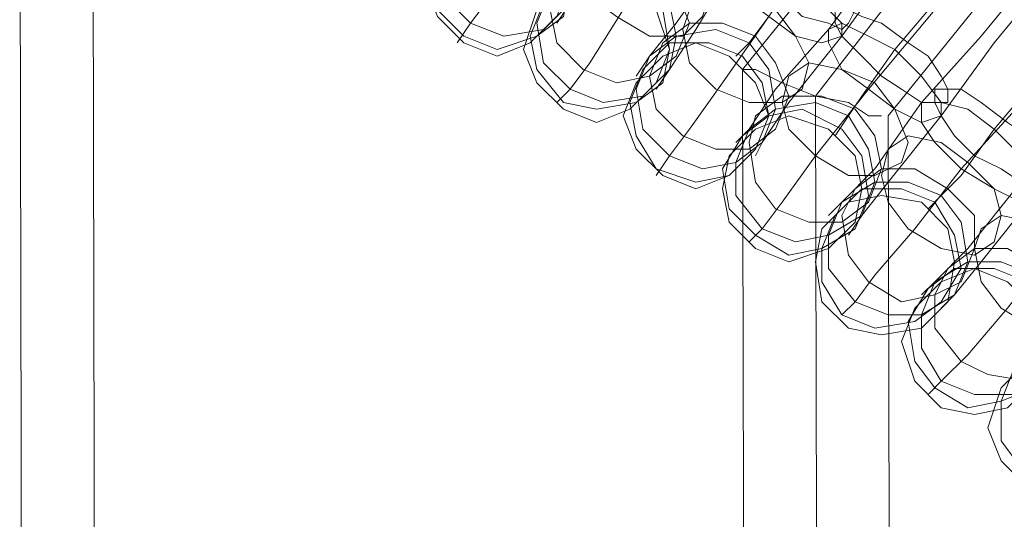
# Model space of a CAD drawing. Units: millimetres. Extents: x 31 to 8715, y -3757 to 3745.
# Drawn here: x 7359 to 7469, y 261 to 317 of the extents above; entities that cross this region are included whole.
import ezdxf

# ---------------------------------------------------------------- set-up
doc = ezdxf.new("R2010")
doc.units = ezdxf.units.MM

msp = doc.modelspace()

# ---------------------------------------------------------------- linework, layer by layer
at = {"lineweight": 0}
for points in [[(7360.3, -370.16), (7358.81, 359.59)], [(7360.3, -370.16), (7358.81, 359.59)], [(7368.48, -368.67), (7367, 358.1)], [(7468.16, 340.25), (7462.21, 332.07), (7455.52, 323.88), (7449.57, 315.7)], [(7449.57, 315.7), (7455.52, 323.88), (7462.21, 332.07), (7468.16, 340.25)], [(7468.91, 339.51), (7462.96, 331.32), (7457.01, 323.14), (7451.05, 314.96)], [(7451.05, 314.96), (7457.01, 323.14), (7462.96, 331.32), (7468.91, 339.51)], [(7476.35, 337.27), (7468.91, 328.35), (7461.47, 317.93), (7454.03, 309.01)], [(7454.03, 309.01), (7461.47, 317.93), (7468.91, 328.35), (7476.35, 337.27)], [(7419.81, 332.81), (7415.35, 325.37), (7411.63, 319.42), (7409.4, 316.44)], [(7409.4, 316.44), (7411.63, 319.42), (7415.35, 325.37), (7419.81, 332.81)], [(7472.63, 332.81), (7465.19, 323.14), (7457.01, 313.47)], [(7457.01, 313.47), (7465.19, 323.14), (7472.63, 332.81)], [(7480.07, 330.58), (7473.37, 323.14), (7466.68, 314.96), (7459.98, 307.52)], [(7459.98, 307.52), (7466.68, 314.96), (7473.37, 323.14), (7480.07, 330.58)], [(7480.81, 330.58), (7474.86, 322.4), (7468.16, 314.21), (7462.21, 306.03)], [(7462.21, 306.03), (7468.16, 314.21), (7474.86, 322.4), (7480.81, 330.58)], [(7463.7, 328.35), (7448.08, 308.26)], [(7463.7, 328.35), (7448.08, 308.26)], [(7474.86, 329.09), (7456.26, 306.03)], [(7488.25, 327.6), (7480.07, 318.68), (7472.63, 309.01), (7464.44, 300.08)], [(7464.44, 300.08), (7472.63, 309.01), (7480.07, 318.68), (7488.25, 327.6)], [(7452.54, 326.86), (7439.9, 311.24)], [(7430.97, 325.37), (7426.51, 317.93), (7422.79, 311.98), (7420.56, 309.01)], [(7420.56, 309.01), (7422.79, 311.98), (7426.51, 317.93), (7430.97, 325.37)], [(7437.66, 323.88), (7432.46, 316.44), (7429.48, 312.73)], [(7429.48, 312.73), (7432.46, 316.44), (7437.66, 323.88)], [(7484.53, 323.88), (7476.35, 314.21), (7468.16, 304.54)], [(7468.16, 304.54), (7476.35, 314.21), (7484.53, 323.88)], [(7439.15, 323.14), (7434.69, 315.7), (7431.71, 311.24)], [(7431.71, 311.24), (7434.69, 315.7), (7439.15, 323.14)], [(7445.85, 321.65), (7442.87, 317.19), (7440.64, 314.21)], [(7440.64, 314.21), (7442.87, 317.19), (7445.85, 321.65)], [(7420.56, 318.68), (7419.07, 316.44)], [(7442.87, 317.19), (7437.66, 309.75), (7433.95, 304.54), (7431.71, 301.57)], [(7431.71, 301.57), (7433.95, 304.54), (7437.66, 309.75), (7442.87, 317.19)], [(7409.4, 316.44), (7407.91, 314.21)], [(7449.57, 315.7), (7443.62, 309.01), (7440.64, 304.54)], [(7440.64, 304.54), (7443.62, 309.01), (7449.57, 315.7)], [(7451.05, 314.96), (7445.1, 307.52), (7442.13, 303.05)], [(7442.13, 303.05), (7445.1, 307.52), (7451.05, 314.96)], [(7440.64, 314.21), (7439.15, 312.73)], [(7429.48, 312.73), (7427.99, 310.49)], [(7457.01, 313.47), (7453.29, 308.26), (7451.8, 306.03)], [(7451.8, 306.03), (7453.29, 308.26), (7457.01, 313.47)], [(7431.71, 311.24), (7430.23, 309.01)], [(7448.08, 308.26), (7444.36, 309.75), (7441.38, 311.24), (7439.9, 311.24)], [(7439.9, 311.24), (7441.38, -321.07)], [(7441.38, 311.24), (7444.36, 309.75), (7448.08, 308.26)], [(7420.56, 309.01), (7419.07, 307.52)], [(7454.03, 309.01), (7448.08, 301.57), (7444.36, 296.36), (7442.13, 293.38)], [(7442.13, 293.38), (7444.36, 296.36), (7448.08, 301.57), (7454.03, 309.01)], [(7448.08, 308.26), (7451.8, 307.52), (7454.03, 306.03), (7455.52, 306.03)], [(7454.03, 306.03), (7451.8, 307.52), (7448.08, 308.26)], [(7448.08, 308.26), (7449.57, -318.83)], [(7448.08, 308.26), (7449.57, -318.83)], [(7459.98, 307.52), (7454.77, 300.08), (7451.05, 296.36)], [(7451.05, 296.36), (7454.77, 300.08), (7459.98, 307.52)], [(7451.8, 306.03), (7450.31, 303.8)], [(7462.21, 306.03), (7456.26, 298.59), (7453.29, 294.87)], [(7453.29, 294.87), (7456.26, 298.59), (7462.21, 306.03)], [(7456.26, 306.03), (7457.75, -315.86)], [(7440.64, 304.54), (7439.15, 303.05)], [(7468.16, 304.54), (7464.44, 299.34), (7462.21, 297.1)], [(7462.21, 297.1), (7464.44, 299.34), (7468.16, 304.54)], [(7442.13, 303.05), (7441.38, 301.57)], [(7431.71, 301.57), (7430.23, 299.34)], [(7464.44, 300.08), (7459.24, 293.38), (7454.77, 288.18), (7452.54, 285.2)], [(7452.54, 285.2), (7454.77, 288.18), (7459.24, 293.38), (7464.44, 300.08)], [(7471.14, 298.59), (7465.19, 291.15), (7461.47, 287.43)], [(7461.47, 287.43), (7465.19, 291.15), (7471.14, 298.59)], [(7451.05, 296.36), (7449.57, 294.87)], [(7462.21, 297.1), (7460.73, 295.62)], [(7472.63, 297.1), (7466.68, 289.66), (7463.7, 285.95)], [(7463.7, 285.95), (7466.68, 289.66), (7472.63, 297.1)], [(7453.29, 294.87), (7451.8, 292.64)], [(7442.13, 293.38), (7440.64, 291.9)], [(7474.86, 291.15), (7469.65, 284.46), (7465.19, 279.25), (7462.21, 276.27)], [(7462.21, 276.27), (7465.19, 279.25), (7469.65, 284.46), (7474.86, 291.15)], [(7461.47, 287.43), (7459.98, 285.95)], [(7452.54, 285.2), (7451.05, 283.71)], [(7463.7, 285.95), (7462.21, 284.46)], [(7462.21, 276.27), (7460.73, 274.79)]]:
    msp.add_lwpolyline(points, dxfattribs=at)
for points in [[(7406.42, 326.86), (7409.4, 329.83), (7413.86, 330.58), (7417.58, 329.83), (7420.56, 326.86), (7421.3, 322.4), (7420.56, 318.68), (7417.58, 315.7), (7413.12, 314.96), (7409.4, 316.44), (7406.42, 319.42), (7405.68, 323.14), (7406.42, 326.86)], [(7420.56, 318.68), (7417.58, 315.7), (7413.12, 314.96), (7409.4, 316.44), (7406.42, 319.42), (7405.68, 323.14), (7406.42, 326.86), (7409.4, 329.83), (7413.86, 330.58), (7417.58, 329.83), (7420.56, 326.86), (7421.3, 322.4), (7420.56, 318.68)], [(7419.81, 317.19), (7416.84, 314.96), (7412.37, 313.47), (7408.65, 314.96), (7405.68, 317.93), (7404.93, 322.4), (7405.68, 326.12), (7409.4, 329.09), (7413.12, 329.83), (7416.84, 328.35), (7419.81, 325.37), (7420.56, 321.65), (7419.81, 317.19)], [(7405.68, 326.12), (7409.4, 329.09), (7413.12, 329.83), (7416.84, 328.35), (7419.81, 325.37), (7420.56, 321.65), (7419.81, 317.19), (7416.84, 314.96), (7412.37, 313.47), (7408.65, 314.96), (7405.68, 317.93), (7404.93, 322.4), (7405.68, 326.12)], [(7404.19, 320.91), (7405.68, 324.63), (7408.65, 327.6), (7412.37, 329.09), (7416.09, 327.6), (7419.07, 324.63), (7420.56, 320.91), (7419.07, 317.19), (7416.09, 314.21), (7412.37, 312.73), (7408.65, 314.21), (7405.68, 317.19), (7404.19, 320.91)], [(7435.43, 317.19), (7433.2, 314.96), (7429.48, 314.96), (7425.76, 317.19), (7422.79, 319.42), (7421.3, 323.14), (7422.04, 326.12), (7424.27, 327.6), (7427.99, 327.6), (7431.71, 326.12), (7434.69, 323.14), (7436.18, 319.42), (7435.43, 317.19)], [(7422.04, 326.12), (7424.27, 327.6), (7427.99, 327.6), (7431.71, 326.12), (7434.69, 323.14), (7436.18, 319.42), (7435.43, 317.19), (7433.2, 314.96), (7429.48, 314.96), (7425.76, 317.19), (7422.79, 319.42), (7421.3, 323.14), (7422.04, 326.12)], [(7451.8, 316.44), (7451.05, 315.7), (7449.57, 316.44), (7446.59, 317.19), (7444.36, 319.42), (7442.13, 320.91), (7439.9, 323.14), (7439.15, 324.63), (7439.15, 326.12), (7439.9, 326.12), (7442.13, 326.12), (7444.36, 324.63), (7447.34, 323.14), (7449.57, 320.91), (7451.05, 319.42), (7452.54, 317.93), (7451.8, 316.44)], [(7439.15, 326.12), (7439.9, 326.12), (7442.13, 326.12), (7444.36, 324.63), (7447.34, 323.14), (7449.57, 320.91), (7451.05, 319.42), (7452.54, 317.93), (7451.8, 316.44), (7451.05, 315.7), (7449.57, 316.44), (7446.59, 317.19), (7444.36, 319.42), (7442.13, 320.91), (7439.9, 323.14), (7439.15, 324.63), (7439.15, 326.12)], [(7432.46, 312.73), (7429.48, 310.49), (7425.76, 309.75), (7422.04, 311.24), (7419.07, 314.21), (7418.32, 317.93), (7419.07, 321.65), (7422.04, 323.88), (7425.76, 324.63), (7430.23, 323.14), (7432.46, 320.16), (7433.95, 316.44), (7432.46, 312.73)], [(7419.07, 321.65), (7422.04, 323.88), (7425.76, 324.63), (7430.23, 323.14), (7432.46, 320.16), (7433.95, 316.44), (7432.46, 312.73), (7429.48, 310.49), (7425.76, 309.75), (7422.04, 311.24), (7419.07, 314.21), (7418.32, 317.93), (7419.07, 321.65)], [(7451.05, 314.96), (7448.82, 314.21), (7445.85, 314.96), (7442.87, 317.19), (7439.9, 319.42), (7437.66, 322.4), (7437.66, 323.88), (7439.9, 324.63), (7442.87, 323.88), (7445.85, 321.65), (7448.82, 318.68), (7451.05, 316.44), (7451.05, 314.96)], [(7437.66, 323.88), (7439.9, 324.63), (7442.87, 323.88), (7445.85, 321.65), (7448.82, 318.68), (7451.05, 316.44), (7451.05, 314.96), (7448.82, 314.21), (7445.85, 314.96), (7442.87, 317.19), (7439.9, 319.42), (7437.66, 322.4), (7437.66, 323.88)], [(7451.05, 314.96), (7448.82, 314.21), (7445.85, 314.96), (7442.87, 317.19), (7439.9, 319.42), (7437.66, 322.4), (7437.66, 323.88), (7439.9, 324.63), (7442.87, 323.88), (7445.85, 321.65), (7448.82, 318.68), (7451.05, 316.44), (7451.05, 314.96)], [(7437.66, 323.88), (7439.9, 324.63), (7442.87, 323.88), (7445.85, 321.65), (7448.82, 318.68), (7451.05, 316.44), (7451.05, 314.96), (7448.82, 314.21), (7445.85, 314.96), (7442.87, 317.19), (7439.9, 319.42), (7437.66, 322.4), (7437.66, 323.88)], [(7418.32, 320.16), (7421.3, 322.4), (7425.02, 323.14), (7429.48, 322.4), (7431.71, 318.68), (7432.46, 314.96), (7431.71, 311.24), (7428.74, 308.26), (7424.27, 307.52), (7420.56, 309.01), (7417.58, 311.98), (7416.84, 316.44), (7418.32, 320.16)], [(7431.71, 311.24), (7428.74, 308.26), (7424.27, 307.52), (7420.56, 309.01), (7417.58, 311.98), (7416.84, 316.44), (7418.32, 320.16), (7421.3, 322.4), (7425.02, 323.14), (7429.48, 322.4), (7431.71, 318.68), (7432.46, 314.96), (7431.71, 311.24)], [(7415.35, 313.47), (7416.84, 317.93), (7419.81, 320.91), (7423.53, 321.65), (7427.25, 320.91), (7430.23, 317.93), (7431.71, 313.47), (7430.23, 309.75), (7427.25, 306.77), (7423.53, 305.29), (7419.81, 306.77), (7416.84, 309.75), (7415.35, 313.47)], [(7430.97, 309.75), (7427.99, 307.52), (7423.53, 306.77), (7419.81, 307.52), (7416.84, 311.24), (7416.09, 314.96), (7417.58, 318.68), (7420.56, 321.65), (7424.27, 322.4), (7428.74, 320.91), (7430.97, 317.93), (7431.71, 313.47), (7430.97, 309.75)], [(7417.58, 318.68), (7420.56, 321.65), (7424.27, 322.4), (7428.74, 320.91), (7430.97, 317.93), (7431.71, 313.47), (7430.97, 309.75), (7427.99, 307.52), (7423.53, 306.77), (7419.81, 307.52), (7416.84, 311.24), (7416.09, 314.96), (7417.58, 318.68)], [(7446.59, 309.01), (7444.36, 307.52), (7440.64, 307.52), (7436.92, 309.01), (7433.95, 311.98), (7433.2, 315.7), (7433.95, 317.93), (7436.18, 319.42), (7439.9, 319.42), (7443.62, 317.93), (7445.85, 314.96), (7447.34, 311.98), (7446.59, 309.01)], [(7433.95, 317.93), (7436.18, 319.42), (7439.9, 319.42), (7443.62, 317.93), (7445.85, 314.96), (7447.34, 311.98), (7446.59, 309.01), (7444.36, 307.52), (7440.64, 307.52), (7436.92, 309.01), (7433.95, 311.98), (7433.2, 315.7), (7433.95, 317.93)], [(7462.96, 307.52), (7462.21, 307.52), (7459.98, 307.52), (7457.75, 309.01), (7455.52, 310.49), (7453.29, 312.73), (7451.05, 314.96), (7450.31, 316.44), (7450.31, 317.93), (7451.8, 317.93), (7453.29, 317.19), (7455.52, 316.44), (7458.49, 314.21), (7460.73, 312.73), (7462.21, 310.49), (7462.96, 309.01), (7462.96, 307.52)], [(7450.31, 317.93), (7451.8, 317.93), (7453.29, 317.19), (7455.52, 316.44), (7458.49, 314.21), (7460.73, 312.73), (7462.21, 310.49), (7462.96, 309.01), (7462.96, 307.52), (7462.21, 307.52), (7459.98, 307.52), (7457.75, 309.01), (7455.52, 310.49), (7453.29, 312.73), (7451.05, 314.96), (7450.31, 316.44), (7450.31, 317.93)], [(7443.62, 304.54), (7440.64, 302.31), (7436.92, 302.31), (7433.2, 303.8), (7430.23, 306.77), (7429.48, 310.49), (7430.97, 314.21), (7433.95, 316.44), (7437.66, 316.44), (7441.38, 314.96), (7443.62, 311.98), (7445.1, 308.26), (7443.62, 304.54)], [(7430.97, 314.21), (7433.95, 316.44), (7437.66, 316.44), (7441.38, 314.96), (7443.62, 311.98), (7445.1, 308.26), (7443.62, 304.54), (7440.64, 302.31), (7436.92, 302.31), (7433.2, 303.8), (7430.23, 306.77), (7429.48, 310.49), (7430.97, 314.21)], [(7462.21, 306.03), (7459.98, 305.29), (7457.01, 306.77), (7454.03, 309.01), (7451.05, 311.24), (7449.57, 314.21), (7449.57, 315.7), (7451.05, 316.44), (7454.03, 314.96), (7457.01, 313.47), (7459.98, 310.49), (7462.21, 307.52), (7462.21, 306.03)], [(7449.57, 315.7), (7451.05, 316.44), (7454.03, 314.96), (7457.01, 313.47), (7459.98, 310.49), (7462.21, 307.52), (7462.21, 306.03), (7459.98, 305.29), (7457.01, 306.77), (7454.03, 309.01), (7451.05, 311.24), (7449.57, 314.21), (7449.57, 315.7)], [(7429.48, 312.73), (7432.46, 314.96), (7436.92, 315.7), (7440.64, 314.21), (7442.87, 311.24), (7443.62, 306.77), (7442.13, 303.05), (7439.15, 300.82), (7435.43, 300.08), (7431.71, 301.57), (7428.74, 304.54), (7427.99, 309.01), (7429.48, 312.73)], [(7442.13, 303.05), (7439.15, 300.82), (7435.43, 300.08), (7431.71, 301.57), (7428.74, 304.54), (7427.99, 309.01), (7429.48, 312.73), (7432.46, 314.96), (7436.92, 315.7), (7440.64, 314.21), (7442.87, 311.24), (7443.62, 306.77), (7442.13, 303.05)], [(7426.51, 306.03), (7427.99, 309.75), (7430.97, 312.73), (7434.69, 314.21), (7438.41, 312.73), (7441.38, 309.75), (7442.87, 306.03), (7441.38, 302.31), (7438.41, 299.34), (7434.69, 297.85), (7430.97, 299.34), (7427.99, 302.31), (7426.51, 306.03)], [(7441.38, 302.31), (7438.41, 299.34), (7434.69, 298.59), (7430.23, 300.08), (7427.99, 303.8), (7427.25, 307.52), (7428.74, 311.24), (7431.71, 314.21), (7436.18, 314.21), (7439.9, 312.73), (7442.13, 309.75), (7442.87, 306.03), (7441.38, 302.31)], [(7428.74, 311.24), (7431.71, 314.21), (7436.18, 314.21), (7439.9, 312.73), (7442.13, 309.75), (7442.87, 306.03), (7441.38, 302.31), (7438.41, 299.34), (7434.69, 298.59), (7430.23, 300.08), (7427.99, 303.8), (7427.25, 307.52), (7428.74, 311.24)], [(7457.75, 300.82), (7454.77, 299.34), (7451.8, 299.34), (7448.08, 301.57), (7445.1, 304.54), (7444.36, 307.52), (7445.1, 310.49), (7447.34, 311.98), (7451.05, 311.24), (7454.77, 309.75), (7457.01, 306.77), (7458.49, 303.05), (7457.75, 300.82)], [(7445.1, 310.49), (7447.34, 311.98), (7451.05, 311.24), (7454.77, 309.75), (7457.01, 306.77), (7458.49, 303.05), (7457.75, 300.82), (7454.77, 299.34), (7451.8, 299.34), (7448.08, 301.57), (7445.1, 304.54), (7444.36, 307.52), (7445.1, 310.49)], [(7454.03, 296.36), (7451.05, 294.13), (7447.34, 294.13), (7443.62, 295.62), (7441.38, 298.59), (7440.64, 303.05), (7441.38, 306.03), (7444.36, 308.26), (7448.82, 308.26), (7452.54, 306.77), (7454.77, 303.8), (7455.52, 300.08), (7454.03, 296.36)], [(7441.38, 306.03), (7444.36, 308.26), (7448.82, 308.26), (7452.54, 306.77), (7454.77, 303.8), (7455.52, 300.08), (7454.03, 296.36), (7451.05, 294.13), (7447.34, 294.13), (7443.62, 295.62), (7441.38, 298.59), (7440.64, 303.05), (7441.38, 306.03)], [(7474.12, 298.59), (7472.63, 298.59), (7471.14, 298.59), (7468.91, 300.08), (7465.93, 301.57), (7463.7, 303.8), (7462.21, 306.03), (7461.47, 307.52), (7461.47, 309.01), (7462.96, 309.01), (7464.44, 309.01), (7466.68, 307.52), (7469.65, 305.29), (7471.88, 303.8), (7473.37, 301.57), (7474.12, 299.34), (7474.12, 298.59)], [(7461.47, 309.01), (7462.96, 309.01), (7464.44, 309.01), (7466.68, 307.52), (7469.65, 305.29), (7471.88, 303.8), (7473.37, 301.57), (7474.12, 299.34), (7474.12, 298.59), (7472.63, 298.59), (7471.14, 298.59), (7468.91, 300.08), (7465.93, 301.57), (7463.7, 303.8), (7462.21, 306.03), (7461.47, 307.52), (7461.47, 309.01)], [(7440.64, 304.54), (7443.62, 306.77), (7448.08, 307.52), (7451.8, 306.03), (7454.03, 302.31), (7454.77, 298.59), (7453.29, 294.87), (7449.57, 292.64), (7445.85, 291.9), (7442.13, 293.38), (7439.15, 297.1), (7439.15, 300.82), (7440.64, 304.54)], [(7453.29, 294.87), (7449.57, 292.64), (7445.85, 291.9), (7442.13, 293.38), (7439.15, 297.1), (7439.15, 300.82), (7440.64, 304.54), (7443.62, 306.77), (7448.08, 307.52), (7451.8, 306.03), (7454.03, 302.31), (7454.77, 298.59), (7453.29, 294.87)], [(7472.63, 297.1), (7471.14, 296.36), (7468.16, 297.85), (7464.44, 300.08), (7461.47, 303.05), (7459.98, 305.29), (7459.98, 307.52), (7462.21, 307.52), (7465.19, 306.77), (7468.16, 304.54), (7471.14, 301.57), (7472.63, 298.59), (7472.63, 297.1)], [(7459.98, 307.52), (7462.21, 307.52), (7465.19, 306.77), (7468.16, 304.54), (7471.14, 301.57), (7472.63, 298.59), (7472.63, 297.1), (7471.14, 296.36), (7468.16, 297.85), (7464.44, 300.08), (7461.47, 303.05), (7459.98, 305.29), (7459.98, 307.52)], [(7452.54, 293.38), (7448.82, 291.15), (7445.1, 290.41), (7441.38, 292.64), (7438.41, 295.62), (7437.66, 300.08), (7439.9, 303.8), (7442.87, 306.03), (7446.59, 306.77), (7451.05, 304.54), (7453.29, 301.57), (7454.03, 297.1), (7452.54, 293.38)], [(7439.9, 303.8), (7442.87, 306.03), (7446.59, 306.77), (7451.05, 304.54), (7453.29, 301.57), (7454.03, 297.1), (7452.54, 293.38), (7448.82, 291.15), (7445.1, 290.41), (7441.38, 292.64), (7438.41, 295.62), (7437.66, 300.08), (7439.9, 303.8)], [(7437.66, 297.85), (7438.41, 301.57), (7441.38, 304.54), (7445.1, 306.03), (7449.57, 304.54), (7452.54, 301.57), (7453.29, 297.85), (7452.54, 294.13), (7449.57, 291.15), (7445.1, 289.66), (7441.38, 291.15), (7438.41, 294.13), (7437.66, 297.85)], [(7468.16, 291.9), (7465.93, 290.41), (7462.21, 291.15), (7458.49, 293.38), (7456.26, 296.36), (7455.52, 299.34), (7456.26, 302.31), (7458.49, 303.8), (7462.21, 303.05), (7465.19, 300.82), (7468.16, 297.85), (7468.91, 294.87), (7468.16, 291.9)], [(7456.26, 302.31), (7458.49, 303.8), (7462.21, 303.05), (7465.19, 300.82), (7468.16, 297.85), (7468.91, 294.87), (7468.16, 291.9), (7465.93, 290.41), (7462.21, 291.15), (7458.49, 293.38), (7456.26, 296.36), (7455.52, 299.34), (7456.26, 302.31)], [(7464.44, 287.43), (7461.47, 285.95), (7457.75, 285.2), (7454.03, 287.43), (7451.8, 290.41), (7451.05, 294.87), (7452.54, 297.85), (7455.52, 300.08), (7459.24, 300.08), (7462.96, 297.85), (7465.93, 294.87), (7465.93, 291.15), (7464.44, 287.43)], [(7452.54, 297.85), (7455.52, 300.08), (7459.24, 300.08), (7462.96, 297.85), (7465.93, 294.87), (7465.93, 291.15), (7464.44, 287.43), (7461.47, 285.95), (7457.75, 285.2), (7454.03, 287.43), (7451.8, 290.41), (7451.05, 294.87), (7452.54, 297.85)], [(7451.05, 296.36), (7454.77, 298.59), (7458.49, 298.59), (7462.21, 297.1), (7464.44, 294.13), (7465.19, 289.66), (7463.7, 285.95), (7459.98, 283.71), (7456.26, 283.71), (7452.54, 285.2), (7449.57, 288.92), (7449.57, 292.64), (7451.05, 296.36)], [(7463.7, 285.95), (7459.98, 283.71), (7456.26, 283.71), (7452.54, 285.2), (7449.57, 288.92), (7449.57, 292.64), (7451.05, 296.36), (7454.77, 298.59), (7458.49, 298.59), (7462.21, 297.1), (7464.44, 294.13), (7465.19, 289.66), (7463.7, 285.95)], [(7462.21, 285.2), (7459.24, 282.97), (7454.77, 282.23), (7451.05, 283.71), (7448.82, 287.43), (7448.82, 291.15), (7450.31, 294.87), (7453.29, 297.85), (7457.75, 297.85), (7461.47, 296.36), (7463.7, 292.64), (7464.44, 288.92), (7462.21, 285.2)], [(7450.31, 294.87), (7453.29, 297.85), (7457.75, 297.85), (7461.47, 296.36), (7463.7, 292.64), (7464.44, 288.92), (7462.21, 285.2), (7459.24, 282.97), (7454.77, 282.23), (7451.05, 283.71), (7448.82, 287.43), (7448.82, 291.15), (7450.31, 294.87)], [(7448.08, 289.66), (7448.82, 293.38), (7451.8, 296.36), (7455.52, 297.1), (7459.98, 296.36), (7462.96, 293.38), (7463.7, 289.66), (7462.96, 285.2), (7459.98, 282.23), (7455.52, 281.48), (7451.8, 282.23), (7448.82, 285.2), (7448.08, 289.66)], [(7478.58, 282.97), (7476.35, 281.48), (7472.63, 282.23), (7468.91, 284.46), (7466.68, 287.43), (7465.93, 291.15), (7466.68, 293.38), (7468.91, 294.87), (7472.63, 294.13), (7476.35, 291.9), (7478.58, 288.92), (7479.32, 285.2), (7478.58, 282.97)], [(7466.68, 293.38), (7468.91, 294.87), (7472.63, 294.13), (7476.35, 291.9), (7478.58, 288.92), (7479.32, 285.2), (7478.58, 282.97), (7476.35, 281.48), (7472.63, 282.23), (7468.91, 284.46), (7466.68, 287.43), (7465.93, 291.15), (7466.68, 293.38)], [(7474.86, 278.51), (7471.88, 276.27), (7467.42, 277.02), (7464.44, 278.51), (7461.47, 282.23), (7461.47, 285.95), (7462.96, 288.92), (7465.93, 291.15), (7469.65, 291.15), (7473.37, 288.92), (7475.6, 285.95), (7476.35, 282.23), (7474.86, 278.51)], [(7462.96, 288.92), (7465.93, 291.15), (7469.65, 291.15), (7473.37, 288.92), (7475.6, 285.95), (7476.35, 282.23), (7474.86, 278.51), (7471.88, 276.27), (7467.42, 277.02), (7464.44, 278.51), (7461.47, 282.23), (7461.47, 285.95), (7462.96, 288.92)], [(7461.47, 287.43), (7465.19, 289.66), (7468.91, 289.66), (7472.63, 288.18), (7474.86, 284.46), (7475.6, 280.74), (7473.37, 277.02), (7470.4, 274.79), (7465.93, 274.79), (7462.21, 276.27), (7459.98, 279.99), (7459.98, 283.71), (7461.47, 287.43)], [(7473.37, 277.02), (7470.4, 274.79), (7465.93, 274.79), (7462.21, 276.27), (7459.98, 279.99), (7459.98, 283.71), (7461.47, 287.43), (7465.19, 289.66), (7468.91, 289.66), (7472.63, 288.18), (7474.86, 284.46), (7475.6, 280.74), (7473.37, 277.02)], [(7457.75, 280.74), (7459.24, 284.46), (7462.21, 287.43), (7465.93, 288.92), (7469.65, 287.43), (7472.63, 284.46), (7474.12, 280.74), (7472.63, 276.27), (7469.65, 273.3), (7465.93, 272.56), (7462.21, 273.3), (7459.24, 276.27), (7457.75, 280.74)], [(7472.63, 275.53), (7468.91, 274.04), (7465.19, 273.3), (7461.47, 275.53), (7459.24, 278.51), (7458.49, 282.97), (7460.73, 286.69), (7463.7, 288.92), (7468.16, 288.92), (7471.88, 287.43), (7474.12, 283.71), (7474.12, 279.25), (7472.63, 275.53)], [(7460.73, 286.69), (7463.7, 288.92), (7468.16, 288.92), (7471.88, 287.43), (7474.12, 283.71), (7474.12, 279.25), (7472.63, 275.53), (7468.91, 274.04), (7465.19, 273.3), (7461.47, 275.53), (7459.24, 278.51), (7458.49, 282.97), (7460.73, 286.69)], [(7482.3, 266.6), (7478.58, 264.37), (7474.12, 264.37), (7471.14, 266.6), (7468.91, 269.58), (7468.91, 274.04), (7470.4, 277.76), (7474.12, 279.99), (7478.58, 279.99), (7481.55, 277.76), (7483.79, 274.04), (7483.79, 270.32), (7482.3, 266.6)], [(7470.4, 277.76), (7474.12, 279.99), (7478.58, 279.99), (7481.55, 277.76), (7483.79, 274.04), (7483.79, 270.32), (7482.3, 266.6), (7478.58, 264.37), (7474.12, 264.37), (7471.14, 266.6), (7468.91, 269.58), (7468.91, 274.04), (7470.4, 277.76)], [(7467.42, 271.07), (7468.91, 275.53), (7471.88, 278.51), (7475.6, 279.25), (7480.07, 278.51), (7482.3, 275.53), (7483.79, 271.07), (7482.3, 267.35), (7480.07, 264.37), (7475.6, 263.63), (7471.88, 264.37), (7468.91, 267.35), (7467.42, 271.07)]]:
    msp.add_lwpolyline(points, close=True, dxfattribs=at)

doc.saveas('drawing.dxf')
